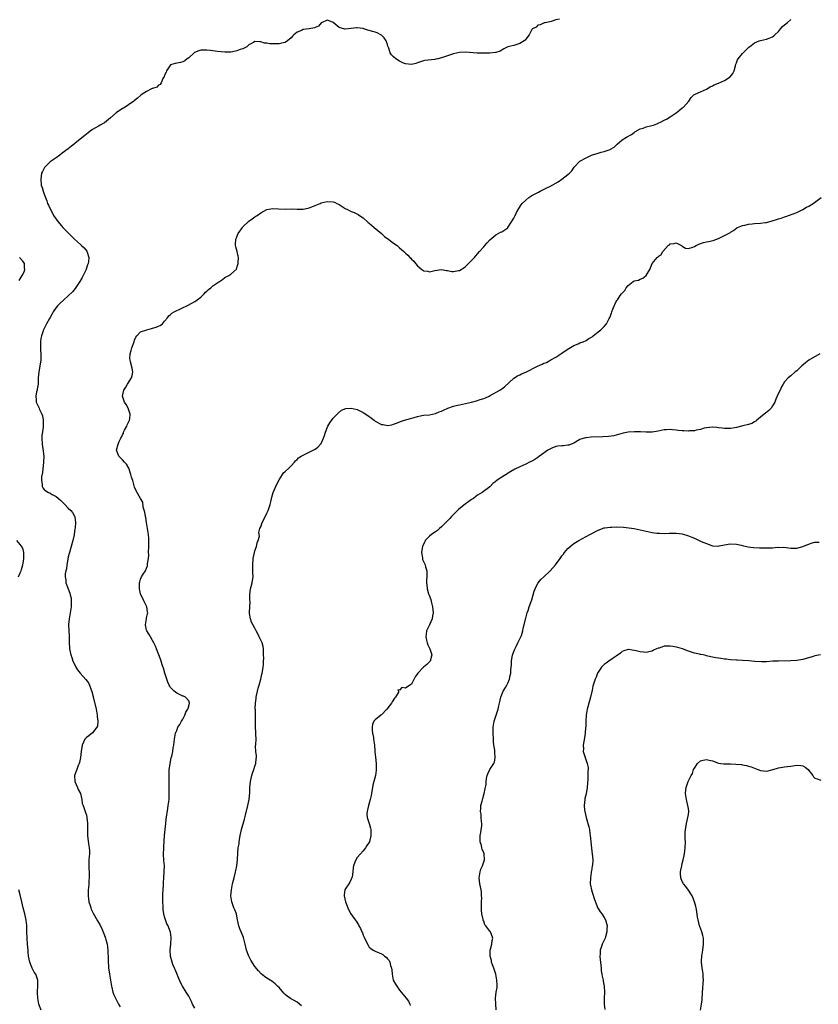
# Model space of a CAD drawing. Units: inches. Extents: x 2571000 to 2574000, y 1530000 to 1533000.
# Drawn here: x 2572317 to 2572582, y 1530493 to 1530820 of the extents above; entities that cross this region are included whole.
import ezdxf

# ---------------------------------------------------------------- set-up
doc = ezdxf.new("R2010")
doc.units = ezdxf.units.IN
doc.header["$MEASUREMENT"] = 0
doc.layers.add('LD25711530_10ft', color=141, linetype='Continuous')

msp = doc.modelspace()

# ---------------------------------------------------------------- linework, layer by layer
at = {"layer": 'LD25711530_10ft'}
for points, elevation in [([(2572496.14, 1530820.14), (2572495, 1530819.91), (2572493.43, 1530819.43), (2572493, 1530819.32), (2572491.4, 1530819), (2572491.09, 1530818.91), (2572489.74, 1530818.26), (2572489, 1530818.14), (2572488.43, 1530817.57), (2572487.19, 1530817), (2572487, 1530816.78), (2572486.13, 1530815), (2572485, 1530813.58), (2572484.76, 1530813.24), (2572484.45, 1530813), (2572483, 1530812.13), (2572481, 1530811.45), (2572479.01, 1530810.99), (2572477.67, 1530810.33), (2572477, 1530809.91), (2572476.5, 1530809.5), (2572475, 1530809.1), (2572474.94, 1530809.06), (2572473, 1530808.89), (2572472.9, 1530808.9), (2572471, 1530808.84), (2572468.88, 1530808.88), (2572465, 1530809.22), (2572463, 1530809.13), (2572461, 1530808.67), (2572457, 1530807.29), (2572455.76, 1530807), (2572455.13, 1530806.87), (2572454.76, 1530806.76), (2572451.5, 1530806.5), (2572451, 1530806.32), (2572449.96, 1530806.04), (2572449, 1530805.63), (2572448.49, 1530805.51), (2572447, 1530805.11), (2572445, 1530805.35), (2572444.39, 1530805.61), (2572443, 1530806.26), (2572441.85, 1530807), (2572441, 1530807.67), (2572440.36, 1530808.36), (2572439.92, 1530809), (2572439.45, 1530810.55), (2572439.27, 1530811), (2572439.19, 1530811.19), (2572439, 1530811.73), (2572438.7, 1530812.7), (2572438.62, 1530813), (2572437.93, 1530813.93), (2572437, 1530814.89), (2572436.86, 1530815), (2572435.61, 1530815.61), (2572435, 1530815.81), (2572434.07, 1530816.07), (2572433, 1530816.44), (2572432.5, 1530816.5), (2572431.18, 1530817), (2572430.92, 1530817.08), (2572429, 1530817.31), (2572428.7, 1530817.3), (2572427, 1530817.04), (2572425, 1530816.81), (2572424.85, 1530816.85), (2572423, 1530817.41), (2572421, 1530819.11), (2572419.63, 1530819.63), (2572419, 1530819.84), (2572417.1, 1530819), (2572417.05, 1530818.95), (2572417, 1530818.94), (2572416.13, 1530817.87), (2572415, 1530817.39), (2572414.75, 1530817.25), (2572413, 1530816.93), (2572411, 1530816.71), (2572410.46, 1530816.46), (2572409, 1530815.9), (2572407.92, 1530815), (2572407.5, 1530814.5), (2572407, 1530813.97), (2572405.81, 1530813), (2572405, 1530812.47), (2572404.35, 1530812.35), (2572403, 1530812.03), (2572401.95, 1530811.95), (2572401, 1530811.98), (2572399.95, 1530811.95), (2572399, 1530812.2), (2572398.21, 1530812.21), (2572397, 1530812.67), (2572396.62, 1530812.62), (2572395, 1530812.8), (2572394.48, 1530812.48), (2572393, 1530811.62), (2572392.34, 1530811), (2572391.45, 1530810.55), (2572391, 1530810.37), (2572390.06, 1530810.06), (2572389, 1530809.64), (2572388.49, 1530809.51), (2572387, 1530809.27), (2572385, 1530809.22), (2572382.52, 1530809.48), (2572381, 1530809.71), (2572380.23, 1530809.77), (2572379, 1530809.92), (2572378.1, 1530809.9), (2572377, 1530809.84), (2572376.32, 1530809.68), (2572374.9, 1530809.1), (2572373, 1530807.37), (2572372.52, 1530807), (2572371.71, 1530806.29), (2572371, 1530805.97), (2572370.26, 1530805.74), (2572368.54, 1530805.46), (2572367, 1530805.05), (2572366.94, 1530805), (2572365.59, 1530803), (2572365.47, 1530802.53), (2572365, 1530801.61), (2572364.86, 1530801.14), (2572364.42, 1530800.42), (2572363.82, 1530799), (2572363.48, 1530798.52), (2572363, 1530798.29), (2572362.35, 1530797.65), (2572361, 1530797.2), (2572360.88, 1530797.12), (2572360.61, 1530797), (2572359, 1530796.18), (2572357.2, 1530795), (2572357, 1530794.85), (2572356.01, 1530793.99), (2572355, 1530793.22), (2572354.74, 1530793), (2572353, 1530791.76), (2572351.89, 1530791), (2572351.33, 1530790.67), (2572351, 1530790.51), (2572348.89, 1530789.11), (2572347, 1530787.37), (2572345.73, 1530786.27), (2572345, 1530785.75), (2572344.52, 1530785.48), (2572343.56, 1530785), (2572343, 1530784.69), (2572341, 1530783.56), (2572340.29, 1530783), (2572339.61, 1530782.39), (2572339, 1530781.95), (2572338.51, 1530781.49), (2572335.3, 1530779), (2572335, 1530778.73), (2572334, 1530778), (2572333, 1530777.13), (2572332.91, 1530777.09), (2572331, 1530775.64), (2572330.19, 1530775), (2572329, 1530774.18), (2572327, 1530772.75), (2572325.14, 1530771), (2572325.08, 1530770.92), (2572324.37, 1530769.63), (2572324.14, 1530769), (2572324.01, 1530768.01), (2572323.82, 1530767), (2572324.01, 1530765), (2572324.26, 1530764.26), (2572324.62, 1530763), (2572325, 1530762.04), (2572325.37, 1530761), (2572325.86, 1530759.86), (2572326.12, 1530759), (2572326.42, 1530758.42), (2572327.03, 1530757), (2572327.74, 1530755.74), (2572328.11, 1530755), (2572329, 1530753.75), (2572329.51, 1530753), (2572330.18, 1530752.18), (2572331.22, 1530751), (2572333.06, 1530749.06), (2572335, 1530747.13), (2572337, 1530745.32), (2572337.38, 1530745), (2572338.21, 1530744.21), (2572339.11, 1530743.11), (2572339.18, 1530743), (2572339.22, 1530742.78), (2572339.81, 1530741), (2572339.72, 1530739.72), (2572339.57, 1530739), (2572339.39, 1530738.61), (2572338.9, 1530737.1), (2572338.88, 1530737), (2572337.97, 1530735), (2572337.62, 1530734.38), (2572336.8, 1530733), (2572335.25, 1530730.75), (2572334.37, 1530729.63), (2572333, 1530728.25), (2572331.51, 1530727), (2572330.22, 1530725.78), (2572329.41, 1530725), (2572329, 1530724.45), (2572328.01, 1530723), (2572327.68, 1530722.32), (2572326.95, 1530721.05), (2572326.78, 1530720.78), (2572325.78, 1530719), (2572325, 1530717.49), (2572324.76, 1530717), (2572324.11, 1530715), (2572323.91, 1530714.09), (2572323.75, 1530713), (2572323.78, 1530711.78), (2572323.73, 1530711), (2572323.78, 1530710.22), (2572323.9, 1530709), (2572323.89, 1530707.89), (2572323.9, 1530707), (2572323.79, 1530706.21), (2572323.16, 1530703), (2572323.03, 1530701), (2572322.94, 1530699), (2572322.66, 1530697.34), (2572322.59, 1530697), (2572322.45, 1530696.45), (2572322.18, 1530695), (2572322.34, 1530693.66), (2572322.33, 1530693), (2572322.51, 1530692.51), (2572323.26, 1530691), (2572323.45, 1530690.55), (2572324.2, 1530689), (2572324.4, 1530688.4), (2572324.67, 1530687), (2572324.67, 1530685.33), (2572324.69, 1530685), (2572324.67, 1530684.67), (2572324.25, 1530681.75), (2572324.21, 1530681), (2572324.3, 1530679), (2572324.58, 1530677.42), (2572324.86, 1530675), (2572324.78, 1530673), (2572324.39, 1530669.61), (2572324.14, 1530668.14), (2572324.06, 1530667), (2572324.27, 1530665.73), (2572324.26, 1530665), (2572324.51, 1530664.51), (2572325, 1530663.92), (2572325.49, 1530663.49), (2572326.36, 1530663), (2572326.82, 1530662.82), (2572327, 1530662.72), (2572327.67, 1530662.33), (2572329, 1530661.61), (2572330.44, 1530660.44), (2572331.88, 1530659), (2572333, 1530657.8), (2572333.78, 1530657), (2572334.33, 1530656.33), (2572335.09, 1530655.09), (2572335.12, 1530655), (2572335.11, 1530654.89), (2572335.38, 1530653), (2572335.26, 1530651.26), (2572335.18, 1530650.82), (2572334.92, 1530649.08), (2572334.9, 1530648.9), (2572334.52, 1530647), (2572333.97, 1530645), (2572333.37, 1530643), (2572333.31, 1530642.69), (2572333, 1530641.55), (2572332.83, 1530640.83), (2572332.52, 1530639), (2572332.37, 1530637.63), (2572332.16, 1530637), (2572331.97, 1530635.97), (2572331.95, 1530635), (2572332.14, 1530633.86), (2572332.2, 1530633), (2572332.92, 1530631), (2572333.54, 1530629.54), (2572333.64, 1530629), (2572333.9, 1530627.9), (2572333.95, 1530627), (2572333.89, 1530626.11), (2572333.9, 1530625), (2572333.6, 1530623), (2572333.26, 1530621), (2572333.11, 1530619.12), (2572333.22, 1530617), (2572333.28, 1530615.29), (2572333.33, 1530615), (2572333.29, 1530613.29), (2572333.33, 1530613), (2572333.35, 1530611.35), (2572333.4, 1530611), (2572333.79, 1530609), (2572334.13, 1530608.13), (2572334.49, 1530607), (2572335, 1530605.99), (2572335.48, 1530605), (2572336.08, 1530604.08), (2572336.94, 1530603), (2572338.87, 1530600.87), (2572339.71, 1530599.71), (2572340.05, 1530599), (2572340.59, 1530597.41), (2572340.83, 1530596.83), (2572341.22, 1530595.22), (2572341.25, 1530595), (2572341.32, 1530594.68), (2572342.24, 1530591), (2572342.63, 1530589), (2572342.62, 1530588.62), (2572342.81, 1530587), (2572342.64, 1530585.36), (2572342.47, 1530585), (2572341, 1530583.19), (2572339.8, 1530582.2), (2572339, 1530581.62), (2572338.69, 1530581.31), (2572338.43, 1530581), (2572338.01, 1530580.01), (2572337.55, 1530579), (2572337.24, 1530577), (2572337.03, 1530574.97), (2572336.75, 1530573.25), (2572336.65, 1530573), (2572336.3, 1530572.3), (2572335.8, 1530571), (2572335.61, 1530570.39), (2572335, 1530569), (2572335.18, 1530567), (2572336.07, 1530565), (2572336.32, 1530564.32), (2572337.01, 1530562.99), (2572337.48, 1530561), (2572337.64, 1530559.64), (2572337.89, 1530559), (2572338.37, 1530557.63), (2572338.57, 1530557), (2572338.72, 1530556.72), (2572339, 1530555.75), (2572339.16, 1530555), (2572339.39, 1530553), (2572339.41, 1530549), (2572339.75, 1530546.25), (2572339.94, 1530545), (2572339.98, 1530543.98), (2572339.98, 1530543), (2572339.89, 1530542.11), (2572339.85, 1530541), (2572339.84, 1530539.84), (2572339.81, 1530539), (2572339.95, 1530535.95), (2572339.95, 1530535), (2572339.85, 1530534.15), (2572339.81, 1530533), (2572339.69, 1530531.69), (2572339.59, 1530531), (2572339.54, 1530529), (2572339.84, 1530527), (2572340.25, 1530525.75), (2572340.46, 1530525), (2572340.61, 1530524.61), (2572341.26, 1530523.26), (2572342.72, 1530520.72), (2572343, 1530520.2), (2572343.45, 1530519.45), (2572344.19, 1530517.81), (2572344.72, 1530516.72), (2572345.28, 1530515.28), (2572345.36, 1530515), (2572345.46, 1530514.54), (2572345.88, 1530513), (2572346.04, 1530512.04), (2572346.12, 1530511), (2572346.14, 1530509.86), (2572346.19, 1530509), (2572346.2, 1530508.2), (2572346.26, 1530507), (2572346.39, 1530505.61), (2572346.4, 1530505), (2572346.44, 1530504.44), (2572346.66, 1530503), (2572347.35, 1530499), (2572347.47, 1530498.53), (2572347.83, 1530497), (2572348.13, 1530496.13), (2572348.63, 1530495), (2572349, 1530494.31), (2572349.43, 1530493.43), (2572349.72, 1530493), (2572350.19, 1530492.19)], 7720), ([(2572375, 1530491.75), (2572374.3, 1530493), (2572373.93, 1530493.93), (2572373.36, 1530495), (2572373.26, 1530495.26), (2572373, 1530495.68), (2572372.11, 1530497), (2572370.92, 1530499), (2572370.25, 1530500.25), (2572368.49, 1530504.49), (2572368.26, 1530505), (2572367.76, 1530506.24), (2572367.47, 1530507), (2572366.98, 1530509), (2572366.89, 1530511), (2572367.05, 1530513), (2572367.15, 1530515.15), (2572366.95, 1530516.95), (2572366.39, 1530518.39), (2572366.13, 1530519), (2572365.76, 1530519.76), (2572365.31, 1530521), (2572365, 1530521.99), (2572364.78, 1530523), (2572364.52, 1530524.52), (2572364.49, 1530525), (2572364.48, 1530525.52), (2572364.37, 1530527), (2572364.45, 1530529.55), (2572364.55, 1530531), (2572364.63, 1530532.63), (2572364.61, 1530533.39), (2572364.7, 1530535), (2572364.88, 1530537.12), (2572364.9, 1530539), (2572364.76, 1530540.76), (2572364.66, 1530543), (2572364.73, 1530544.73), (2572364.7, 1530545.3), (2572364.97, 1530549.03), (2572365.14, 1530551), (2572365.36, 1530553), (2572365.52, 1530554.48), (2572366.04, 1530558.04), (2572366.21, 1530559), (2572366.35, 1530560.35), (2572366.45, 1530561), (2572366.49, 1530561.51), (2572366.55, 1530563), (2572366.52, 1530564.52), (2572366.54, 1530565), (2572366.46, 1530566.46), (2572366.49, 1530567), (2572366.45, 1530568.45), (2572366.55, 1530571), (2572366.79, 1530572.79), (2572366.8, 1530573), (2572367.18, 1530574.82), (2572367.35, 1530575.35), (2572367.72, 1530577), (2572367.86, 1530578.14), (2572368.06, 1530579), (2572368.2, 1530580.2), (2572368.25, 1530581), (2572368.6, 1530583), (2572369, 1530583.88), (2572369.41, 1530585), (2572370.06, 1530585.94), (2572370.55, 1530587), (2572371, 1530587.74), (2572371.68, 1530589), (2572372.04, 1530589.96), (2572372.74, 1530591), (2572373, 1530592.04), (2572373.31, 1530593), (2572373, 1530593.8), (2572371.91, 1530595), (2572371.29, 1530595.29), (2572371, 1530595.34), (2572369.92, 1530595.92), (2572369, 1530596.32), (2572368.6, 1530596.6), (2572368.17, 1530597), (2572367, 1530598.25), (2572366.68, 1530598.68), (2572366.55, 1530599), (2572366.02, 1530600.02), (2572365.68, 1530601), (2572365.02, 1530603), (2572364.61, 1530604.61), (2572364.23, 1530605.77), (2572363.87, 1530607), (2572363.63, 1530607.63), (2572362.25, 1530611), (2572361.96, 1530611.96), (2572361.41, 1530613), (2572361, 1530613.83), (2572360.27, 1530615), (2572359.86, 1530615.86), (2572359.05, 1530617), (2572359, 1530617.2), (2572358.66, 1530619), (2572358.95, 1530621), (2572359, 1530621.29), (2572359.31, 1530622.69), (2572359.37, 1530623), (2572359.33, 1530623.33), (2572359.06, 1530625), (2572358.08, 1530627), (2572357.75, 1530627.75), (2572357.09, 1530629), (2572357, 1530629.35), (2572356.64, 1530631), (2572356.68, 1530632.68), (2572356.67, 1530633), (2572356.72, 1530633.28), (2572357, 1530634.15), (2572357.33, 1530635), (2572357.83, 1530635.83), (2572358.6, 1530637), (2572359, 1530637.84), (2572359.34, 1530638.66), (2572359.35, 1530639), (2572359.33, 1530639.33), (2572359.59, 1530641), (2572359.7, 1530642.3), (2572359.67, 1530643), (2572359.73, 1530645), (2572359.71, 1530646.29), (2572359.75, 1530647), (2572359.73, 1530647.73), (2572359.61, 1530649), (2572359.32, 1530651), (2572359, 1530652.96), (2572358.71, 1530654.71), (2572358.65, 1530655), (2572358.45, 1530656.45), (2572357.9, 1530658.1), (2572357.71, 1530659.71), (2572356.99, 1530660.99), (2572355.49, 1530663.49), (2572355, 1530664.7), (2572354.39, 1530667), (2572354.01, 1530668.01), (2572353.79, 1530669), (2572353.05, 1530671.05), (2572352.33, 1530672.33), (2572351.68, 1530673), (2572351, 1530673.85), (2572349.8, 1530675), (2572349.05, 1530677), (2572349.58, 1530679), (2572349.88, 1530679.88), (2572350.43, 1530681), (2572350.68, 1530681.32), (2572351, 1530682.17), (2572351.28, 1530682.72), (2572351.35, 1530683), (2572351.7, 1530683.7), (2572352.41, 1530685), (2572352.57, 1530685.43), (2572353, 1530686.35), (2572353.32, 1530687), (2572353.41, 1530687.41), (2572353.57, 1530689), (2572352.84, 1530691), (2572352.22, 1530692.22), (2572351.67, 1530693), (2572350.98, 1530695), (2572351.41, 1530697), (2572352.05, 1530697.95), (2572352.71, 1530699), (2572354.01, 1530701), (2572354.18, 1530701.82), (2572354.47, 1530703), (2572354.26, 1530704.26), (2572353.66, 1530706.34), (2572353.49, 1530707), (2572353.48, 1530707.48), (2572353.53, 1530709), (2572353.87, 1530710.13), (2572354.1, 1530711), (2572354.82, 1530713), (2572355, 1530713.57), (2572355.44, 1530714.56), (2572355.75, 1530715), (2572357, 1530716.29), (2572359.07, 1530717), (2572360.58, 1530717.42), (2572361, 1530717.51), (2572362.13, 1530717.87), (2572363, 1530718.27), (2572363.54, 1530718.46), (2572364.29, 1530719), (2572365, 1530719.84), (2572365.92, 1530721), (2572366.35, 1530721.65), (2572367, 1530722.13), (2572367.42, 1530722.58), (2572368.19, 1530723), (2572372.82, 1530725.18), (2572375, 1530726.36), (2572375.34, 1530726.66), (2572375.79, 1530727), (2572377, 1530727.84), (2572378.12, 1530729), (2572378.52, 1530729.48), (2572379, 1530729.84), (2572379.56, 1530730.44), (2572380.32, 1530731), (2572381, 1530731.58), (2572383, 1530732.9), (2572383.21, 1530733), (2572384.24, 1530733.76), (2572385, 1530734.38), (2572385.43, 1530734.57), (2572386.3, 1530735), (2572387, 1530735.46), (2572388.82, 1530737.18), (2572389, 1530737.6), (2572389.34, 1530738.66), (2572389.39, 1530739), (2572389.38, 1530739.38), (2572389.54, 1530741), (2572389.41, 1530741.41), (2572389.07, 1530743), (2572388.61, 1530744.61), (2572388.54, 1530745), (2572388.56, 1530745.44), (2572388.65, 1530747), (2572389, 1530747.91), (2572389.46, 1530749), (2572390.83, 1530751), (2572391, 1530751.19), (2572392.93, 1530753.07), (2572394.08, 1530753.92), (2572395, 1530754.53), (2572395.3, 1530754.7), (2572395.7, 1530755), (2572397, 1530755.83), (2572399, 1530756.92), (2572401, 1530757.29), (2572402.8, 1530757.2), (2572405.12, 1530757.12), (2572407, 1530757.14), (2572409, 1530757.07), (2572411, 1530757.07), (2572412.6, 1530757.4), (2572413, 1530757.47), (2572415, 1530758.26), (2572416.64, 1530759), (2572417, 1530759.15), (2572419, 1530759.65), (2572421, 1530759.51), (2572421.38, 1530759.38), (2572422.24, 1530759), (2572422.74, 1530758.74), (2572423, 1530758.59), (2572425, 1530757.32), (2572425.7, 1530757), (2572427, 1530756.32), (2572427.97, 1530755.97), (2572429.29, 1530755.29), (2572429.69, 1530755), (2572431, 1530754.15), (2572432.67, 1530752.67), (2572433, 1530752.44), (2572433.72, 1530751.72), (2572434.6, 1530751), (2572437, 1530748.94), (2572438, 1530748), (2572439.51, 1530747), (2572441, 1530745.8), (2572442.22, 1530745), (2572443, 1530744.24), (2572443.7, 1530743.7), (2572444.45, 1530743), (2572445, 1530742.41), (2572445.76, 1530741.76), (2572446.45, 1530741), (2572446.76, 1530740.76), (2572447, 1530740.49), (2572447.81, 1530739.81), (2572448.35, 1530739), (2572449, 1530738.27), (2572450.42, 1530737), (2572450.77, 1530736.77), (2572451, 1530736.59), (2572452.45, 1530736.45), (2572453, 1530736.27), (2572454.73, 1530736.73), (2572457, 1530737.05), (2572458.68, 1530736.68), (2572459, 1530736.67), (2572460.4, 1530736.4), (2572461, 1530736.37), (2572462.65, 1530736.65), (2572463, 1530736.69), (2572464.42, 1530737.58), (2572465, 1530738.02), (2572466.01, 1530739), (2572467, 1530740.07), (2572467.92, 1530741), (2572468.43, 1530741.57), (2572469.57, 1530743), (2572471, 1530744.53), (2572471.36, 1530745), (2572472.12, 1530745.88), (2572473, 1530746.84), (2572473.07, 1530746.93), (2572475, 1530748.56), (2572475.85, 1530749), (2572476.57, 1530749.43), (2572477, 1530749.58), (2572479, 1530750.92), (2572479.07, 1530751), (2572481, 1530754.12), (2572481.41, 1530755), (2572481.94, 1530755.94), (2572482.67, 1530757.33), (2572483.47, 1530758.53), (2572483.83, 1530759), (2572485, 1530760.07), (2572486.05, 1530761), (2572486.62, 1530761.38), (2572487, 1530761.56), (2572487.9, 1530762.1), (2572489, 1530762.64), (2572489.26, 1530762.74), (2572489.8, 1530763), (2572492.25, 1530764.25), (2572493, 1530764.61), (2572495.8, 1530766.2), (2572497.01, 1530766.99), (2572499, 1530768.55), (2572499.49, 1530769), (2572500.24, 1530769.76), (2572501.07, 1530771), (2572502.93, 1530773), (2572503, 1530773.06), (2572505, 1530774.18), (2572506.79, 1530775), (2572507.12, 1530775.12), (2572509, 1530775.73), (2572510.03, 1530776.03), (2572511, 1530776.27), (2572513, 1530776.92), (2572513.18, 1530777), (2572514.36, 1530777.64), (2572515, 1530778.33), (2572515.38, 1530778.62), (2572517, 1530780.09), (2572518.43, 1530781), (2572520.11, 1530781.89), (2572521, 1530782.56), (2572521.24, 1530782.76), (2572523, 1530783.74), (2572523.99, 1530783.99), (2572525, 1530784.38), (2572526.82, 1530784.81), (2572527.37, 1530785), (2572528.56, 1530785.44), (2572529, 1530785.61), (2572529.92, 1530786.08), (2572531, 1530786.59), (2572531.78, 1530787), (2572533, 1530787.72), (2572535, 1530789.11), (2572536.01, 1530789.99), (2572537, 1530790.71), (2572537.37, 1530791), (2572539.11, 1530793), (2572539.89, 1530794.11), (2572540.81, 1530795), (2572541, 1530795.16), (2572541.26, 1530795.26), (2572543, 1530796.06), (2572545, 1530796.94), (2572546.27, 1530797.73), (2572547, 1530798), (2572547.63, 1530798.37), (2572549, 1530798.95), (2572551, 1530799.83), (2572552.86, 1530801), (2572552.93, 1530801.07), (2572553.81, 1530802.19), (2572554.24, 1530803), (2572554.67, 1530804.67), (2572554.82, 1530805.18), (2572555, 1530805.67), (2572555.38, 1530806.62), (2572555.57, 1530807), (2572557, 1530808.82), (2572558.15, 1530809.85), (2572559, 1530810.78), (2572559.14, 1530810.86), (2572559.32, 1530811), (2572561, 1530812.33), (2572562.5, 1530813), (2572563, 1530813.14), (2572565, 1530813.53), (2572565.89, 1530813.89), (2572567, 1530814.29), (2572567.4, 1530814.6), (2572567.73, 1530815), (2572569, 1530816.12), (2572569.64, 1530817), (2572570.27, 1530817.73), (2572571, 1530818.32), (2572571.34, 1530818.66), (2572571.78, 1530819), (2572573, 1530820.05)], 7730), ([(2572410.45, 1530492.45), (2572409, 1530493.65), (2572406.86, 1530494.86), (2572405.68, 1530495.68), (2572405, 1530496.29), (2572404.65, 1530496.65), (2572403, 1530498.51), (2572402.54, 1530499), (2572401.75, 1530499.75), (2572400.63, 1530500.63), (2572399, 1530501.68), (2572398.22, 1530502.22), (2572397.07, 1530503.07), (2572396.13, 1530504.13), (2572395, 1530505.57), (2572393.68, 1530507.68), (2572392.93, 1530508.93), (2572392.19, 1530511), (2572391.78, 1530513), (2572391.3, 1530514.7), (2572391.23, 1530515), (2572391.17, 1530515.17), (2572390.38, 1530517), (2572390, 1530518), (2572389.66, 1530519), (2572389.26, 1530521), (2572389, 1530522.22), (2572388.82, 1530523), (2572388.32, 1530524.32), (2572388.03, 1530525), (2572387.28, 1530527), (2572387, 1530529), (2572387.18, 1530531), (2572387.57, 1530533), (2572387.84, 1530534.16), (2572388.06, 1530535), (2572388.47, 1530536.47), (2572388.58, 1530537), (2572388.6, 1530537.4), (2572388.99, 1530539), (2572389.16, 1530541), (2572389.27, 1530543.27), (2572389.48, 1530545), (2572389.73, 1530546.27), (2572389.81, 1530547), (2572390.13, 1530549), (2572390.45, 1530550.45), (2572390.55, 1530551), (2572391.53, 1530554.47), (2572391.82, 1530555.82), (2572392.61, 1530559), (2572393.03, 1530561), (2572393.29, 1530563.29), (2572393.34, 1530565), (2572393.51, 1530567), (2572393.97, 1530569), (2572394.23, 1530569.77), (2572394.67, 1530571), (2572395, 1530572.07), (2572395.31, 1530573), (2572395.43, 1530574.57), (2572395.48, 1530575), (2572395.48, 1530575.48), (2572395.3, 1530577), (2572395.23, 1530578.77), (2572395.27, 1530579.27), (2572395.36, 1530581), (2572395.32, 1530582.68), (2572395.33, 1530583.33), (2572395.18, 1530585), (2572395.15, 1530586.85), (2572395.19, 1530589), (2572395.17, 1530590.83), (2572395.09, 1530591.09), (2572395.15, 1530593), (2572395.44, 1530594.56), (2572395.41, 1530595), (2572395.51, 1530595.51), (2572395.86, 1530597), (2572396.05, 1530597.95), (2572396.41, 1530599), (2572396.96, 1530600.96), (2572397.32, 1530602.68), (2572397.44, 1530603), (2572397.56, 1530603.56), (2572397.75, 1530605), (2572397.82, 1530605.82), (2572397.85, 1530607), (2572397.91, 1530607.91), (2572397.9, 1530609), (2572397.86, 1530610.14), (2572397.89, 1530611), (2572397.77, 1530611.77), (2572397.41, 1530613), (2572397.3, 1530613.3), (2572396.45, 1530615), (2572396.01, 1530616.01), (2572395.44, 1530617), (2572395, 1530617.94), (2572393.86, 1530619.86), (2572393.48, 1530621), (2572393.22, 1530622.78), (2572393.16, 1530623), (2572393.16, 1530623.16), (2572393.3, 1530625), (2572393.38, 1530626.63), (2572393.29, 1530627.29), (2572393.26, 1530629), (2572393.55, 1530631), (2572393.78, 1530631.78), (2572394.12, 1530633), (2572394.21, 1530633.78), (2572394.39, 1530635), (2572394.35, 1530636.35), (2572394.27, 1530637.73), (2572394.27, 1530639), (2572394.45, 1530641), (2572394.83, 1530643), (2572395, 1530643.59), (2572395.47, 1530645), (2572395.74, 1530646.26), (2572396.12, 1530647), (2572396.49, 1530648.49), (2572396.33, 1530649.67), (2572396.63, 1530651), (2572397, 1530651.59), (2572397.42, 1530653), (2572397.82, 1530653.82), (2572399, 1530656.07), (2572399.43, 1530657), (2572400.07, 1530659), (2572400.36, 1530660.36), (2572400.56, 1530661.44), (2572401.03, 1530662.97), (2572402.24, 1530665.76), (2572403, 1530667.21), (2572404.21, 1530669), (2572404.54, 1530669.46), (2572405, 1530669.94), (2572406.24, 1530671), (2572407, 1530671.78), (2572408.12, 1530673), (2572408.52, 1530673.48), (2572409, 1530673.91), (2572409.5, 1530674.5), (2572410.31, 1530675), (2572411, 1530675.39), (2572411.69, 1530675.69), (2572413, 1530676.38), (2572415, 1530677.38), (2572415.92, 1530678.08), (2572416.81, 1530679), (2572417, 1530679.25), (2572417.74, 1530681), (2572418.08, 1530681.92), (2572418.43, 1530683), (2572419, 1530684.46), (2572419.27, 1530685), (2572419.89, 1530686.11), (2572421, 1530687.62), (2572422.29, 1530689), (2572422.65, 1530689.35), (2572423.73, 1530690.27), (2572425.15, 1530690.85), (2572427, 1530690.96), (2572429, 1530690.52), (2572430.03, 1530690.03), (2572431, 1530689.59), (2572432.52, 1530688.52), (2572433.71, 1530687.71), (2572434.64, 1530687), (2572435, 1530686.7), (2572437, 1530685.58), (2572437.55, 1530685.55), (2572439, 1530685.24), (2572440.51, 1530685.49), (2572441, 1530685.65), (2572441.98, 1530686.02), (2572443.4, 1530686.6), (2572444.68, 1530687), (2572445.11, 1530687.11), (2572447, 1530687.66), (2572447.88, 1530687.88), (2572449, 1530688.26), (2572450.49, 1530688.49), (2572451, 1530688.61), (2572453, 1530688.75), (2572455, 1530689.17), (2572456.26, 1530689.74), (2572457, 1530690.01), (2572457.65, 1530690.35), (2572459.14, 1530691), (2572461, 1530691.61), (2572461.84, 1530691.84), (2572463, 1530692.13), (2572465, 1530692.55), (2572466.99, 1530693), (2572468.58, 1530693.42), (2572469.88, 1530693.88), (2572471, 1530694.22), (2572471.57, 1530694.43), (2572472.84, 1530695), (2572473.18, 1530695.19), (2572476.36, 1530697), (2572477, 1530697.42), (2572477.92, 1530698.08), (2572481, 1530700.97), (2572482.24, 1530701.76), (2572483, 1530702.04), (2572483.61, 1530702.39), (2572485, 1530702.96), (2572488.89, 1530704.89), (2572490.46, 1530705.54), (2572491, 1530705.89), (2572491.83, 1530706.17), (2572493.27, 1530707), (2572495, 1530707.96), (2572496.58, 1530709), (2572497, 1530709.25), (2572498.03, 1530709.97), (2572499.24, 1530710.76), (2572501, 1530711.8), (2572502.35, 1530712.35), (2572503, 1530712.63), (2572504.04, 1530713), (2572505, 1530713.49), (2572505.92, 1530714.08), (2572507, 1530714.72), (2572507.42, 1530715), (2572509, 1530716.3), (2572509.89, 1530717), (2572511, 1530718.11), (2572511.79, 1530719), (2572512.74, 1530720.74), (2572512.93, 1530721.07), (2572513.45, 1530722.54), (2572513.56, 1530723), (2572513.87, 1530723.87), (2572514.31, 1530725), (2572514.54, 1530725.46), (2572515, 1530726.42), (2572515.26, 1530726.74), (2572515.41, 1530727), (2572516.35, 1530728.35), (2572516.84, 1530729), (2572516.92, 1530729.08), (2572517, 1530729.2), (2572517.91, 1530730.09), (2572518.37, 1530731), (2572519, 1530731.77), (2572520.63, 1530733), (2572521, 1530733.23), (2572522.46, 1530733.54), (2572523, 1530733.83), (2572523.89, 1530734.11), (2572525, 1530734.99), (2572526.18, 1530737), (2572526.44, 1530737.56), (2572527, 1530739), (2572528.66, 1530741), (2572528.86, 1530741.14), (2572529, 1530741.32), (2572529.95, 1530742.05), (2572530.49, 1530743), (2572532.35, 1530745), (2572532.73, 1530745.27), (2572533, 1530745.51), (2572534.29, 1530745.71), (2572535, 1530745.91), (2572536.78, 1530745), (2572536.88, 1530744.88), (2572537, 1530744.83), (2572538.1, 1530744.1), (2572539, 1530744.06), (2572540.44, 1530744.44), (2572541, 1530744.66), (2572541.61, 1530745), (2572542.54, 1530745.46), (2572544.05, 1530745.95), (2572545, 1530746.21), (2572545.66, 1530746.34), (2572547.28, 1530746.72), (2572549, 1530747.33), (2572549.68, 1530747.68), (2572551, 1530748.28), (2572552.38, 1530749), (2572552.77, 1530749.23), (2572553, 1530749.44), (2572553.98, 1530750.02), (2572555.12, 1530750.88), (2572555.35, 1530751), (2572557, 1530751.67), (2572557.78, 1530751.78), (2572559, 1530752.11), (2572560.18, 1530752.18), (2572561, 1530752.29), (2572563, 1530752.39), (2572564.63, 1530752.64), (2572565, 1530752.67), (2572566.82, 1530753.18), (2572568.34, 1530753.66), (2572569, 1530753.91), (2572569.89, 1530754.11), (2572571, 1530754.54), (2572571.39, 1530754.61), (2572575, 1530755.95), (2572577, 1530756.97), (2572578.26, 1530757.74), (2572579, 1530758.12), (2572580.51, 1530759), (2572583.13, 1530761)], 7740), ([(2572316.63, 1530733.37), (2572317.67, 1530735), (2572318.28, 1530736.28), (2572318.55, 1530737), (2572318.46, 1530737.54), (2572318.45, 1530739), (2572317.83, 1530739.83), (2572316.74, 1530741)], 7710), ([(2572582.68, 1530709), (2572579, 1530706.88), (2572577.91, 1530706.09), (2572576.68, 1530705), (2572575, 1530703.43), (2572574.44, 1530703), (2572573, 1530701.74), (2572572.58, 1530701.42), (2572572.13, 1530701), (2572571, 1530699.69), (2572570.49, 1530699), (2572569.97, 1530698.03), (2572569.46, 1530697), (2572569, 1530695.96), (2572568.06, 1530693.94), (2572567.71, 1530693), (2572567, 1530691.71), (2572566.55, 1530691), (2572565.76, 1530690.24), (2572564.63, 1530689.37), (2572564.21, 1530689), (2572561.77, 1530687), (2572561.39, 1530686.61), (2572561, 1530686.39), (2572560.08, 1530685.92), (2572559, 1530685.6), (2572557.14, 1530685.14), (2572555, 1530684.57), (2572554.49, 1530684.49), (2572553, 1530684.2), (2572552.22, 1530684.22), (2572551, 1530684.21), (2572550.29, 1530684.29), (2572549, 1530684.48), (2572548.51, 1530684.51), (2572547, 1530684.7), (2572545, 1530684.46), (2572544.3, 1530684.3), (2572543, 1530683.89), (2572541.65, 1530683.65), (2572541, 1530683.47), (2572539.4, 1530683.4), (2572539, 1530683.35), (2572537.45, 1530683.45), (2572537, 1530683.46), (2572535.59, 1530683.59), (2572535, 1530683.71), (2572533.74, 1530683.74), (2572533, 1530683.93), (2572531.76, 1530683.76), (2572531, 1530683.78), (2572529, 1530683.33), (2572527, 1530683.06), (2572525, 1530683.05), (2572523.12, 1530683.12), (2572523, 1530683.1), (2572521.11, 1530683.11), (2572519.03, 1530682.97), (2572517.35, 1530682.65), (2572515.8, 1530682.2), (2572514.2, 1530681.8), (2572512.45, 1530681.56), (2572510.57, 1530681.43), (2572506.68, 1530681.32), (2572505, 1530681.18), (2572504.85, 1530681.15), (2572504.34, 1530681), (2572503, 1530680.55), (2572501, 1530679.35), (2572500.09, 1530679), (2572499.29, 1530678.71), (2572499, 1530678.66), (2572497.48, 1530678.52), (2572497, 1530678.52), (2572495.69, 1530678.31), (2572495, 1530678.23), (2572493.68, 1530677.68), (2572493, 1530677.41), (2572492.73, 1530677.27), (2572492.32, 1530677), (2572489.51, 1530675), (2572489, 1530674.59), (2572488.02, 1530673.98), (2572487, 1530673.37), (2572486.25, 1530673), (2572485, 1530672.41), (2572483, 1530671.51), (2572481.33, 1530670.67), (2572480.02, 1530669.98), (2572477, 1530668.11), (2572475.19, 1530666.81), (2572475, 1530666.62), (2572474.02, 1530665.98), (2572473.14, 1530665), (2572473, 1530664.89), (2572470.47, 1530663), (2572469, 1530662.03), (2572468.39, 1530661.61), (2572467.57, 1530661), (2572467, 1530660.63), (2572465.64, 1530659.64), (2572465, 1530659.17), (2572462.66, 1530657.34), (2572462.3, 1530657), (2572461, 1530655.68), (2572460.3, 1530655), (2572459.71, 1530654.29), (2572459, 1530653.53), (2572458.42, 1530653), (2572457, 1530651.52), (2572456.37, 1530651), (2572455.66, 1530650.34), (2572455, 1530649.96), (2572454.46, 1530649.54), (2572453.63, 1530649), (2572453, 1530648.46), (2572451.59, 1530647), (2572451.42, 1530646.58), (2572451, 1530645.76), (2572450.76, 1530645.24), (2572450.64, 1530645), (2572450.51, 1530644.51), (2572450.38, 1530643), (2572450.68, 1530641.32), (2572450.63, 1530641), (2572450.72, 1530640.72), (2572451.35, 1530639.35), (2572451.54, 1530639), (2572451.68, 1530638.32), (2572452.11, 1530637), (2572452.12, 1530636.12), (2572452.11, 1530635), (2572452.04, 1530633.96), (2572451.96, 1530633), (2572452.15, 1530632.15), (2572452.21, 1530631), (2572452.7, 1530629.3), (2572452.88, 1530628.88), (2572453.41, 1530627.41), (2572453.62, 1530626.38), (2572453.99, 1530625), (2572454.17, 1530623), (2572453.98, 1530621.98), (2572453.84, 1530621), (2572453, 1530619.02), (2572452.28, 1530617.72), (2572452.01, 1530617), (2572451.93, 1530615.93), (2572451.79, 1530615), (2572452.03, 1530613.97), (2572452.23, 1530613), (2572452.41, 1530612.41), (2572453, 1530611.28), (2572453.08, 1530611.08), (2572453.14, 1530611), (2572453.23, 1530610.77), (2572453.79, 1530609), (2572453.23, 1530607), (2572453, 1530606.73), (2572452.15, 1530605.85), (2572451, 1530604.91), (2572449.09, 1530603), (2572448.28, 1530601.72), (2572447, 1530599.35), (2572446.47, 1530599), (2572445, 1530597.97), (2572443.83, 1530598.17), (2572443, 1530597.35), (2572442.52, 1530597.48), (2572442.72, 1530597), (2572442.65, 1530596.65), (2572441.73, 1530595), (2572441.37, 1530594.63), (2572440.59, 1530593.41), (2572440.37, 1530593), (2572438.84, 1530591), (2572437, 1530589.16), (2572436.78, 1530589), (2572435, 1530587.49), (2572434.52, 1530587), (2572434.1, 1530585.9), (2572433.97, 1530585), (2572434, 1530584), (2572434.08, 1530583), (2572434.35, 1530581.65), (2572434.41, 1530581), (2572434.67, 1530579), (2572434.8, 1530577.2), (2572434.86, 1530576.86), (2572435.09, 1530575.09), (2572435.32, 1530573), (2572435.31, 1530571.31), (2572435.29, 1530571), (2572435.24, 1530570.76), (2572435.01, 1530569), (2572434.19, 1530565.81), (2572433.73, 1530563), (2572433.64, 1530562.36), (2572433.33, 1530561), (2572432.76, 1530559), (2572432.44, 1530557.56), (2572432.26, 1530557), (2572432.23, 1530556.23), (2572432.28, 1530555), (2572433, 1530553), (2572433.43, 1530551.43), (2572433.5, 1530551), (2572433.53, 1530549), (2572433.01, 1530547), (2572432.23, 1530545.77), (2572431.78, 1530545), (2572431, 1530543.98), (2572430.06, 1530543), (2572429, 1530541.69), (2572428.49, 1530541), (2572428.22, 1530540.22), (2572427.76, 1530539), (2572427.61, 1530538.39), (2572427.55, 1530537), (2572427.28, 1530535.28), (2572427.21, 1530535), (2572427, 1530534.53), (2572426.5, 1530533.5), (2572426.22, 1530533), (2572425, 1530531.2), (2572424.9, 1530531), (2572424.61, 1530529.39), (2572424.6, 1530529), (2572425.04, 1530527), (2572425.85, 1530525), (2572426.22, 1530524.22), (2572426.83, 1530523), (2572428.25, 1530521), (2572428.6, 1530520.6), (2572429.38, 1530519.38), (2572429.57, 1530519), (2572430.11, 1530518.11), (2572430.56, 1530517), (2572430.72, 1530516.72), (2572431, 1530515.97), (2572431.3, 1530515.3), (2572431.41, 1530515), (2572432.57, 1530512.57), (2572433, 1530511.99), (2572433.49, 1530511.49), (2572434.25, 1530511), (2572435, 1530510.59), (2572437, 1530509.73), (2572437.47, 1530509.47), (2572438.04, 1530509), (2572438.59, 1530508.59), (2572439, 1530508.13), (2572439.55, 1530507.55), (2572439.84, 1530507), (2572440.08, 1530505.92), (2572440.4, 1530505), (2572440.47, 1530504.47), (2572440.55, 1530503), (2572440.97, 1530500.97), (2572441.65, 1530499.65), (2572443, 1530497.69), (2572443.61, 1530497), (2572445.24, 1530495), (2572445.98, 1530493.98), (2572446.42, 1530493), (2572446.61, 1530492.61)], 7750), ([(2572475.19, 1530491.19), (2572474.99, 1530492.99), (2572474.92, 1530495), (2572475.17, 1530497), (2572475.43, 1530498.57), (2572475.46, 1530499), (2572475.44, 1530499.44), (2572475.42, 1530501), (2572475, 1530503), (2572474.33, 1530505), (2572473.94, 1530506.06), (2572473.63, 1530507), (2572473.56, 1530507.56), (2572473.13, 1530509), (2572473.14, 1530510.86), (2572473.16, 1530511), (2572473.25, 1530511.25), (2572473.71, 1530513), (2572473.87, 1530514.13), (2572474.06, 1530515), (2572473.26, 1530517), (2572473, 1530517.25), (2572471.75, 1530519), (2572471.39, 1530519.39), (2572471, 1530520.6), (2572470.87, 1530520.87), (2572470.83, 1530521.17), (2572470.4, 1530523), (2572470.28, 1530524.28), (2572470.28, 1530525), (2572470.31, 1530526.31), (2572470.29, 1530527), (2572470.36, 1530528.36), (2572470.3, 1530529), (2572470.28, 1530530.28), (2572470.14, 1530531), (2572469.99, 1530531.99), (2572469.72, 1530533), (2572469.45, 1530535), (2572469.78, 1530537), (2572470.09, 1530537.91), (2572470.56, 1530539), (2572471.23, 1530541), (2572471.13, 1530543), (2572471, 1530543.34), (2572470.5, 1530544.5), (2572470.38, 1530545), (2572470.23, 1530545.77), (2572469.85, 1530547), (2572469.83, 1530547.83), (2572469.87, 1530549), (2572470.04, 1530550.04), (2572470.34, 1530552.34), (2572470.37, 1530553), (2572470.28, 1530553.72), (2572470.22, 1530555), (2572470.13, 1530556.13), (2572469.95, 1530557), (2572470.06, 1530558.06), (2572470.07, 1530559), (2572470.48, 1530560.48), (2572470.67, 1530561.33), (2572471.13, 1530563), (2572471.85, 1530566.15), (2572471.88, 1530567), (2572471.96, 1530567.96), (2572472.17, 1530569), (2572472.43, 1530569.57), (2572473.04, 1530571), (2572474.41, 1530573), (2572474.59, 1530573.41), (2572474.87, 1530575), (2572474.69, 1530576.69), (2572474.69, 1530577), (2572474.66, 1530577.34), (2572474.41, 1530579), (2572474.27, 1530580.27), (2572474.22, 1530581), (2572474.12, 1530583), (2572474.18, 1530584.18), (2572474.19, 1530585), (2572474.26, 1530585.74), (2572474.51, 1530587), (2572475, 1530588.65), (2572475.64, 1530590.36), (2572475.83, 1530591), (2572476.05, 1530592.06), (2572476.3, 1530593), (2572476.7, 1530595), (2572477, 1530595.83), (2572477.52, 1530597), (2572478.23, 1530598.23), (2572478.71, 1530599), (2572479, 1530599.59), (2572479.56, 1530601), (2572479.85, 1530602.15), (2572479.97, 1530603), (2572480, 1530604), (2572480.19, 1530605.81), (2572480.25, 1530607), (2572480.61, 1530609), (2572480.69, 1530609.31), (2572481.25, 1530610.75), (2572481.8, 1530611.8), (2572482.4, 1530613), (2572482.55, 1530613.45), (2572483.34, 1530615), (2572483.52, 1530615.52), (2572483.98, 1530617), (2572484.11, 1530617.89), (2572484.46, 1530619), (2572484.92, 1530620.92), (2572484.94, 1530621.06), (2572485, 1530621.24), (2572485.46, 1530623), (2572485.73, 1530623.73), (2572486.15, 1530625), (2572487, 1530627.29), (2572487.47, 1530629), (2572487.82, 1530630.18), (2572488.12, 1530631), (2572489, 1530632.82), (2572489.1, 1530633), (2572489.94, 1530634.06), (2572490.95, 1530635), (2572493, 1530636.86), (2572493.13, 1530637), (2572494.91, 1530639), (2572496.41, 1530641), (2572496.63, 1530641.37), (2572497, 1530641.89), (2572497.48, 1530642.52), (2572497.87, 1530643), (2572499, 1530644.32), (2572500.38, 1530645.62), (2572501, 1530646.03), (2572502.59, 1530647), (2572506.29, 1530649), (2572506.74, 1530649.26), (2572509, 1530650.49), (2572511, 1530651.24), (2572511.26, 1530651.26), (2572513, 1530651.5), (2572513.49, 1530651.49), (2572515, 1530651.52), (2572517.44, 1530651.44), (2572519.27, 1530651.27), (2572521.01, 1530651.01), (2572523, 1530650.61), (2572525, 1530650.12), (2572527, 1530649.68), (2572528.52, 1530649.48), (2572529, 1530649.44), (2572529.46, 1530649.46), (2572531, 1530649.39), (2572532.58, 1530649.42), (2572533, 1530649.47), (2572534.53, 1530649.47), (2572535, 1530649.49), (2572537, 1530649.21), (2572539, 1530648.59), (2572540.14, 1530648.14), (2572541, 1530647.76), (2572541.54, 1530647.54), (2572543.26, 1530646.74), (2572545, 1530645.98), (2572547, 1530645.29), (2572549, 1530645.19), (2572549.21, 1530645.21), (2572552.23, 1530645.77), (2572553, 1530645.88), (2572555, 1530645.81), (2572556.51, 1530645.49), (2572557.29, 1530645.29), (2572558.93, 1530644.93), (2572560.7, 1530644.7), (2572562.59, 1530644.59), (2572565, 1530644.54), (2572566.61, 1530644.61), (2572567, 1530644.59), (2572568.76, 1530644.76), (2572569, 1530644.75), (2572570.76, 1530644.76), (2572573, 1530644.52), (2572574.52, 1530644.52), (2572575, 1530644.53), (2572577, 1530645.05), (2572578.37, 1530645.63), (2572579, 1530645.83), (2572579.85, 1530646.15), (2572581, 1530646.42), (2572582.5, 1530646.5)], 7760), ([(2572316.47, 1530635), (2572317, 1530636.28), (2572317.28, 1530637), (2572317.42, 1530637.42), (2572317.9, 1530639), (2572318.15, 1530640.15), (2572318.27, 1530641), (2572318.19, 1530641.81), (2572318.23, 1530643), (2572317.99, 1530643.99), (2572317.51, 1530645), (2572317.31, 1530645.31), (2572317, 1530645.7), (2572315.86, 1530647)], 7710), ([(2572582.92, 1530609.08), (2572581, 1530608.7), (2572580.52, 1530608.52), (2572577, 1530607.51), (2572575, 1530607.18), (2572573, 1530607.05), (2572569, 1530607), (2572567.1, 1530606.9), (2572565, 1530606.76), (2572563.27, 1530606.73), (2572561.13, 1530606.87), (2572559.08, 1530607.08), (2572557, 1530607.22), (2572555.28, 1530607.28), (2572555, 1530607.31), (2572553, 1530607.44), (2572551.61, 1530607.61), (2572551, 1530607.62), (2572549.84, 1530607.84), (2572549, 1530607.91), (2572548.1, 1530608.1), (2572546.42, 1530608.42), (2572545, 1530608.76), (2572544.79, 1530608.79), (2572543.93, 1530609), (2572543, 1530609.2), (2572542.72, 1530609.28), (2572541, 1530609.64), (2572540.04, 1530609.96), (2572539, 1530610.23), (2572537.05, 1530611), (2572535.53, 1530611.53), (2572533.87, 1530611.87), (2572533, 1530611.98), (2572531.9, 1530611.9), (2572531, 1530611.88), (2572529.3, 1530611.3), (2572529, 1530611.25), (2572528.38, 1530611), (2572527.41, 1530610.59), (2572527, 1530610.29), (2572525.9, 1530610.1), (2572525, 1530609.82), (2572524.06, 1530609.94), (2572523, 1530610.01), (2572521.61, 1530610.39), (2572521, 1530610.48), (2572519.17, 1530610.83), (2572519, 1530610.83), (2572517.62, 1530610.38), (2572517, 1530610.15), (2572516.44, 1530609.56), (2572515, 1530608.59), (2572514, 1530608), (2572512.53, 1530607), (2572511.67, 1530606.33), (2572511, 1530605.86), (2572510.19, 1530605), (2572509, 1530603.27), (2572508.87, 1530603), (2572508.35, 1530601.65), (2572508.05, 1530601), (2572507.39, 1530599), (2572507.31, 1530598.69), (2572507, 1530597.3), (2572506.52, 1530595), (2572506.17, 1530593.83), (2572505.38, 1530591), (2572505.05, 1530589), (2572504.94, 1530587), (2572504.9, 1530585.09), (2572504.88, 1530584.88), (2572504.73, 1530583), (2572504.47, 1530581.53), (2572504.07, 1530579), (2572504.12, 1530577.88), (2572504.11, 1530577), (2572504.29, 1530576.29), (2572504.7, 1530575), (2572505.43, 1530573), (2572505.67, 1530571.67), (2572505.69, 1530571), (2572505.6, 1530570.4), (2572505.63, 1530569), (2572505.6, 1530567.6), (2572505.48, 1530566.52), (2572505.36, 1530565), (2572505, 1530562.9), (2572504.66, 1530561.34), (2572504.57, 1530561), (2572504.39, 1530559), (2572504.53, 1530557.47), (2572504.56, 1530557), (2572505.03, 1530555.03), (2572505.95, 1530551.95), (2572506.13, 1530551), (2572506.3, 1530549.7), (2572506.43, 1530549), (2572506.64, 1530547), (2572506.83, 1530544.83), (2572507.22, 1530541), (2572507.14, 1530539.14), (2572507.08, 1530538.92), (2572506.77, 1530537.23), (2572506.76, 1530537), (2572506.73, 1530536.73), (2572506.45, 1530535), (2572506.43, 1530533), (2572506.5, 1530532.5), (2572506.79, 1530531), (2572507, 1530530.26), (2572507.83, 1530527.83), (2572508.93, 1530524.93), (2572509, 1530524.79), (2572509.71, 1530523.71), (2572510.22, 1530523), (2572511, 1530521.83), (2572511.47, 1530521), (2572511.84, 1530519.84), (2572511.98, 1530519), (2572511.91, 1530518.09), (2572511.88, 1530517), (2572511.43, 1530515.43), (2572511.32, 1530515), (2572511, 1530514.3), (2572510.56, 1530513.44), (2572510.38, 1530513), (2572510.13, 1530512.13), (2572509.7, 1530511), (2572509.68, 1530509.68), (2572509.57, 1530509), (2572509.74, 1530507.74), (2572509.76, 1530507), (2572510.01, 1530505), (2572510.09, 1530504.09), (2572510.29, 1530503), (2572510.35, 1530502.35), (2572510.66, 1530501), (2572510.69, 1530500.69), (2572511.03, 1530498.97), (2572511.15, 1530497), (2572511.05, 1530495.05), (2572511.03, 1530493), (2572511.28, 1530491.28)], 7770), ([(2572543.05, 1530491), (2572543.37, 1530493), (2572543.56, 1530494.44), (2572543.75, 1530497), (2572543.81, 1530498.19), (2572543.96, 1530499.96), (2572544, 1530501), (2572543.95, 1530502.05), (2572543.96, 1530503), (2572543.85, 1530503.85), (2572543.64, 1530505), (2572543.39, 1530507), (2572543.39, 1530507.39), (2572543.52, 1530509), (2572543.73, 1530510.27), (2572543.81, 1530511), (2572543.94, 1530511.94), (2572544.07, 1530513), (2572544.05, 1530513.95), (2572544.06, 1530515), (2572543.82, 1530515.82), (2572543.51, 1530517), (2572542.81, 1530518.81), (2572542.75, 1530519), (2572542.22, 1530521), (2572542.05, 1530521.95), (2572541.78, 1530523.78), (2572541.57, 1530525), (2572541.47, 1530525.47), (2572541.07, 1530527.07), (2572540.5, 1530528.5), (2572540.22, 1530529), (2572539, 1530530.87), (2572538.13, 1530532.13), (2572537.37, 1530533), (2572537, 1530533.76), (2572536.47, 1530535), (2572536.42, 1530536.42), (2572536.38, 1530537), (2572536.51, 1530537.49), (2572536.79, 1530539), (2572537, 1530539.75), (2572537.27, 1530541), (2572537.63, 1530542.37), (2572537.79, 1530543.79), (2572537.99, 1530545), (2572538.01, 1530547), (2572537.98, 1530547.98), (2572537.93, 1530549), (2572537.97, 1530550.03), (2572538.04, 1530551), (2572538.28, 1530552.28), (2572538.4, 1530553), (2572538.88, 1530555), (2572539, 1530555.98), (2572539.15, 1530557), (2572539, 1530557.97), (2572538.88, 1530559), (2572538.49, 1530560.49), (2572538.4, 1530561), (2572538.31, 1530561.69), (2572538.1, 1530563), (2572538.18, 1530564.18), (2572538.25, 1530565), (2572538.96, 1530567), (2572539.95, 1530569), (2572540.35, 1530569.65), (2572540.76, 1530571), (2572541, 1530571.4), (2572542.03, 1530573), (2572543, 1530573.82), (2572543.96, 1530574.04), (2572545, 1530574.31), (2572545.96, 1530574.04), (2572547, 1530573.82), (2572549, 1530573.12), (2572549.85, 1530573), (2572550.81, 1530572.81), (2572552.82, 1530572.82), (2572553, 1530572.83), (2572554.78, 1530572.78), (2572556.62, 1530572.62), (2572557, 1530572.54), (2572558.31, 1530572.31), (2572559, 1530572.11), (2572559.84, 1530571.84), (2572562.12, 1530571), (2572563, 1530570.65), (2572565, 1530570.4), (2572565.51, 1530570.49), (2572567.07, 1530570.93), (2572567.21, 1530571), (2572569, 1530571.54), (2572569.66, 1530571.66), (2572571, 1530571.84), (2572572, 1530572), (2572573, 1530572.06), (2572574.34, 1530572.34), (2572575, 1530572.4), (2572576.33, 1530572.33), (2572577, 1530572.18), (2572577.76, 1530571.76), (2572578.79, 1530571), (2572579, 1530570.67), (2572580.34, 1530569), (2572580.53, 1530568.53), (2572581, 1530568.1), (2572581.82, 1530567.82), (2572583, 1530567.48)], 7780), ([(2572323.93, 1530491), (2572323.21, 1530493), (2572322.84, 1530495), (2572322.76, 1530496.76), (2572322.71, 1530497), (2572322.71, 1530497.29), (2572322.84, 1530499), (2572322.89, 1530501), (2572322.19, 1530503), (2572321.67, 1530503.67), (2572320.98, 1530504.98), (2572320.17, 1530507), (2572319.81, 1530509), (2572319.65, 1530510.35), (2572319.61, 1530511), (2572319.41, 1530513), (2572319.28, 1530515), (2572319.24, 1530517), (2572319.17, 1530518.83), (2572319.17, 1530519.17), (2572318.97, 1530520.97), (2572318.52, 1530523), (2572318, 1530525), (2572317.51, 1530527), (2572317, 1530529.39), (2572316.6, 1530531)], 7710)]:
    msp.add_lwpolyline(points, dxfattribs=dict(at, elevation=elevation))

doc.saveas('drawing.dxf')
